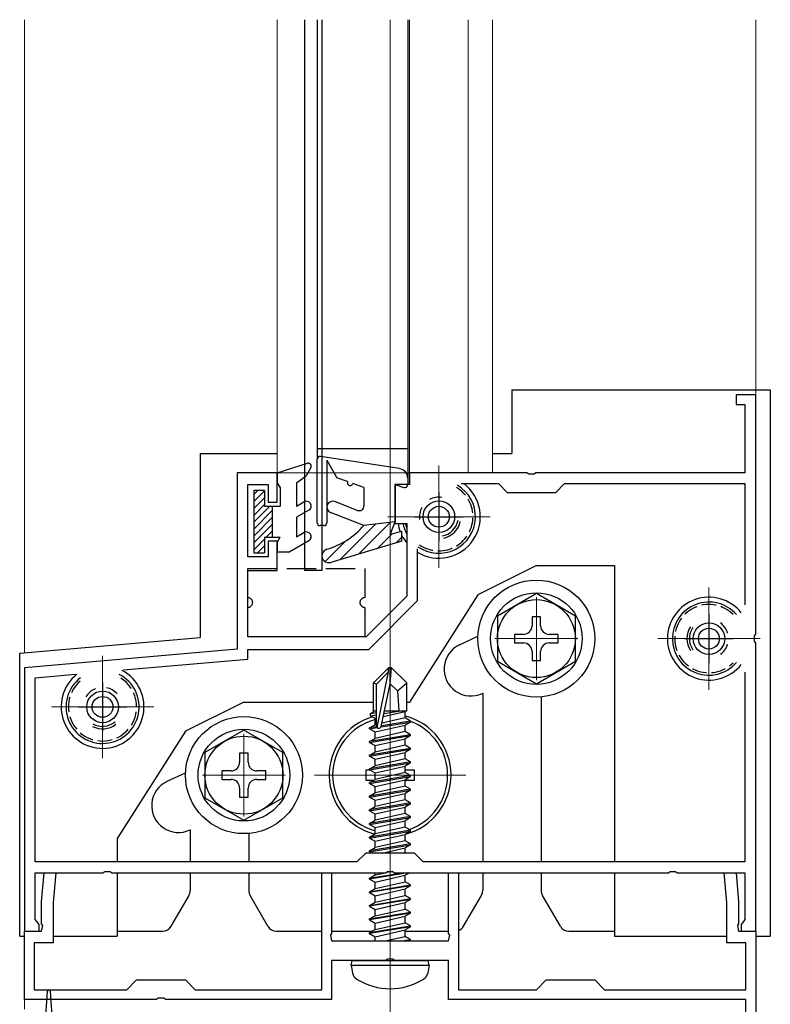
# Model space of a CAD drawing. Extents: x 0 to 3960, y 0 to 6413.
# Drawn here: x 1442 to 1519, y 2330 to 2431 of the extents above; entities that cross this region are included whole.
import ezdxf

# ---------------------------------------------------------------- set-up
doc = ezdxf.new("R2010")
doc.units = 0
doc.linetypes.add('YCENTER_1', pattern=[13, 10, -1, 1, -1])
doc.linetypes.add('YHIDDEN_1', pattern=[4, 3, -1])
for name, color, linetype, lineweight in [('YKK_11', 7, 'CONTINUOUS', 30), ('YKK_12', 2, 'CONTINUOUS', 13), ('YKK_13', 4, 'CONTINUOUS', 30)]:
    doc.layers.add(name, color=color, linetype=linetype, lineweight=lineweight)

msp = doc.modelspace()

# ---------------------------------------------------------------- linework, layer by layer
at = {"layer": 'YKK_11', "linetype": 'ByBlock', "lineweight": -2, "ltscale": 0.5}
for p, q in [((1517.5, 2392.15), (1515.5, 2392.15)), ((1515.5, 2392.15), (1515.5, 2391.15)), ((1517.5, 2367.61), (1517.5, 2392.15)), ((1515.5, 2391.15), (1516.4, 2391.15)), ((1516.4, 2391.15), (1516.4, 2384.15)), ((1468.4, 2384.15), (1464.3, 2384.15)), ((1464.3, 2384.15), (1464.3, 2366.06)), ((1468.4, 2381.15), (1468.4, 2384.15)), ((1494.04, 2384.15), (1482, 2384.15)), ((1482, 2384.15), (1482, 2382.95)), ((1494.23, 2384.03), (1494.04, 2384.15)), ((1494.77, 2384.03), (1494.23, 2384.03)), ((1494.96, 2384.15), (1494.77, 2384.03)), ((1516.4, 2384.15), (1494.96, 2384.15)), ((1465.4, 2375.55), (1465.4, 2382.95)), ((1465.4, 2382.95), (1467.5, 2382.95)), ((1467.5, 2382.95), (1467.5, 2381.15)), ((1482, 2382.95), (1480.5, 2382.95)), ((1480.5, 2382.95), (1480.5, 2378.95)), ((1487.3, 2383.05), (1491.1, 2383.05)), ((1491.1, 2383.05), (1492, 2382.15)), ((1497, 2382.15), (1497.9, 2383.05)), ((1497.9, 2383.05), (1516.4, 2383.05)), ((1516.4, 2383.05), (1516.4, 2370.6)), ((1492, 2382.15), (1497, 2382.15)), ((1467.5, 2381.15), (1468.4, 2381.15)), ((1480.5, 2378.95), (1481.7, 2378.95)), ((1481.7, 2378.95), (1481.7, 2371.51)), ((1468.4, 2377.15), (1467.5, 2377.15)), ((1467.5, 2377.15), (1467.5, 2375.55)), ((1468.4, 2374.15), (1468.4, 2377.15)), ((1482.8, 2371.05), (1482.8, 2376.37)), ((1467.5, 2375.55), (1465.4, 2375.55)), ((1465.4, 2367.35), (1465.4, 2374.15)), ((1465.4, 2374.15), (1468.4, 2374.15)), ((1481.7, 2371.51), (1477.54, 2367.35)), ((1477.8, 2366.05), (1482.8, 2371.05)), ((1477.54, 2367.35), (1465.4, 2367.35)), ((1517.38, 2367.43), (1517.5, 2367.61)), ((1517.38, 2366.88), (1517.38, 2367.43)), ((1517.5, 2366.69), (1517.38, 2366.88)), ((1517.5, 2337.15), (1517.5, 2366.69)), ((1464.3, 2366.06), (1442.5, 2364.15)), ((1465.4, 2365.05), (1465.4, 2366.05)), ((1465.4, 2366.05), (1477.8, 2366.05)), ((1452.66, 2363.94), (1465.4, 2365.05)), ((1442.5, 2364.15), (1442.5, 2337.15)), ((1516.4, 2363.7), (1516.4, 2344.25)), ((1516.4, 2363.7), (1516.4, 2344.25)), ((1443.6, 2363.14), (1447.71, 2363.5)), ((1443.6, 2344.25), (1443.6, 2363.14)), ((1477.5, 2345.15), (1476.6, 2344.25)), ((1482.5, 2345.15), (1477.5, 2345.15)), ((1483.4, 2344.25), (1482.5, 2345.15)), ((1476.6, 2344.25), (1443.6, 2344.25)), ((1516.4, 2344.25), (1483.4, 2344.25)), ((1443.6, 2338.34), (1443.6, 2343.15)), ((1443.6, 2343.15), (1450.54, 2343.15)), ((1444.25, 2340.15), (1444.51, 2343.15)), ((1444.51, 2343.15), (1445.72, 2343.15)), ((1445.72, 2343.15), (1445.45, 2340.1)), ((1450.54, 2343.15), (1450.73, 2343.27)), ((1450.73, 2343.27), (1451.27, 2343.27)), ((1451.27, 2343.27), (1451.46, 2343.15)), ((1451.46, 2343.15), (1479.54, 2343.15)), ((1473, 2331.15), (1473, 2343.15)), ((1473, 2343.15), (1474, 2343.15)), ((1474, 2343.15), (1474, 2336.91)), ((1479.54, 2343.15), (1479.73, 2343.27)), ((1479.73, 2343.27), (1480.27, 2343.27)), ((1480.27, 2343.27), (1480.46, 2343.15)), ((1480.46, 2343.15), (1508.54, 2343.15)), ((1486, 2336.91), (1486, 2343.15)), ((1486, 2343.15), (1487, 2343.15)), ((1487, 2343.15), (1487, 2331.15)), ((1508.54, 2343.15), (1508.73, 2343.27)), ((1508.73, 2343.27), (1509.27, 2343.27)), ((1509.27, 2343.27), (1509.46, 2343.15)), ((1509.46, 2343.15), (1516.4, 2343.15)), ((1514.55, 2340.1), (1514.28, 2343.15)), ((1514.28, 2343.15), (1515.49, 2343.15)), ((1515.49, 2343.15), (1515.75, 2340.15)), ((1516.4, 2343.15), (1516.4, 2338.34)), ((1444.25, 2337.91), (1444.25, 2340.15)), ((1445.45, 2340.1), (1445.45, 2335.95)), ((1514.55, 2335.95), (1514.55, 2340.1)), ((1515.75, 2340.15), (1515.75, 2337.91)), ((1443.76, 2338.15), (1443.6, 2338.34)), ((1444, 2337.85), (1443.76, 2338.15)), ((1444, 2337.15), (1444, 2337.85)), ((1444.37, 2337.73), (1444.25, 2337.91)), ((1444.25, 2337.15), (1444.37, 2337.73)), ((1515.75, 2337.91), (1515.63, 2337.73)), ((1515.63, 2337.73), (1515.75, 2337.15)), ((1516.24, 2338.15), (1516, 2337.85)), ((1516, 2337.85), (1516, 2337.15)), ((1516.4, 2338.34), (1516.24, 2338.15)), ((1442.5, 2330.15), (1442.5, 2337.15)), ((1442.5, 2337.15), (1444.25, 2337.15)), ((1442.5, 2337.15), (1444, 2337.15)), ((1474, 2336.91), (1473.88, 2336.73)), ((1473.88, 2336.73), (1474, 2336.15)), ((1486.12, 2336.73), (1486, 2336.91)), ((1486, 2336.15), (1486.12, 2336.73)), ((1515.75, 2337.15), (1517.5, 2337.15)), ((1516, 2337.15), (1517.5, 2337.15)), ((1517.5, 2337.15), (1517.5, 2319.65)), ((1445.45, 2335.95), (1443.5, 2335.95)), ((1443.5, 2335.95), (1443.5, 2331.15)), ((1474, 2336.15), (1486, 2336.15)), ((1516.5, 2335.95), (1514.55, 2335.95)), ((1516.5, 2331.15), (1516.5, 2335.95)), ((1479.54, 2334.15), (1474, 2334.15)), ((1474, 2334.15), (1474, 2330.15)), ((1479.72, 2334.27), (1479.54, 2334.15)), ((1480.27, 2334.27), (1479.72, 2334.27)), ((1480.46, 2334.15), (1480.27, 2334.27)), ((1486, 2334.15), (1480.46, 2334.15)), ((1486, 2330.15), (1486, 2334.15)), ((1453, 2331.15), (1454, 2332.15)), ((1454, 2332.15), (1459, 2332.15)), ((1459, 2332.15), (1460, 2331.15)), ((1495, 2331.15), (1496, 2332.15)), ((1496, 2332.15), (1501, 2332.15)), ((1501, 2332.15), (1502, 2331.15)), ((1443.5, 2331.15), (1453, 2331.15)), ((1460, 2331.15), (1473, 2331.15)), ((1487, 2331.15), (1495, 2331.15)), ((1502, 2331.15), (1516.5, 2331.15)), ((1456.04, 2330.15), (1442.5, 2330.15)), ((1456.22, 2330.27), (1456.04, 2330.15)), ((1456.77, 2330.27), (1456.22, 2330.27)), ((1456.96, 2330.15), (1456.77, 2330.27)), ((1474, 2330.15), (1456.96, 2330.15)), ((1516.5, 2330.15), (1486, 2330.15)), ((1516.5, 2320.65), (1516.5, 2330.15))]:
    msp.add_line(p, q, dxfattribs=at)
at = {"layer": 'YKK_11', "ltscale": 0.5}
for p, q in [((1485, 2382.15), (1485, 2377.15)), ((1482.5, 2379.65), (1487.5, 2379.65)), ((1512.7, 2369.65), (1512.7, 2364.65)), ((1510.2, 2367.15), (1515.2, 2367.15)), ((1450.5, 2362.65), (1450.5, 2357.65)), ((1448, 2360.15), (1453, 2360.15))]:
    msp.add_line(p, q, dxfattribs=at)
at = {"layer": 'YKK_12', "ltscale": 0.5}
for p, q in [((1442.5, 2365.69), (1442.5, 2430.62)), ((1468.4, 2430.62), (1468.4, 2384.14)), ((1471.2, 2430.62), (1471.2, 2384.15)), ((1482, 2430.62), (1482, 2384.15)), ((1488, 2430.62), (1488, 2384.15)), ((1490.5, 2430.62), (1490.5, 2384.15)), ((1517.5, 2391.85), (1517.5, 2430.62)), ((1468.4, 2384.15), (1490.5, 2384.15)), ((1517.5, 2336.65), (1517.5, 2277.04))]:
    msp.add_line(p, q, dxfattribs=at)
at = {"layer": 'YKK_12'}
for p, q in [((1480, 1836.65), (1480, 2430.62)), ((1485, 2384.9), (1485, 2374.4)), ((1490.25, 2379.65), (1479.75, 2379.65)), ((1512.7, 2372.4), (1512.7, 2361.9)), ((1495, 2371.4), (1495, 2362.9)), ((1499.25, 2367.15), (1490.75, 2367.15)), ((1517.95, 2367.15), (1507.45, 2367.15)), ((1450.5, 2365.4), (1450.5, 2354.9)), ((1455.75, 2360.15), (1445.25, 2360.15)), ((1480, 2360.4), (1480, 2345.9)), ((1465, 2357.4), (1465, 2348.9)), ((1469.25, 2353.15), (1460.75, 2353.15)), ((1487.75, 2353.15), (1472.25, 2353.15)), ((1442.5, 2336.65), (1442.5, 2329.15))]:
    msp.add_line(p, q, dxfattribs=at)
at = {"layer": 'YKK_12', "linetype": 'YCENTER_1'}
msp.add_line((1480, 2330.25), (1480, 2365.15), dxfattribs=at)
at = {"layer": 'YKK_13'}
for p, q in [((1471.2, 2430.62), (1471.2, 2374.15)), ((1472.5, 2430.62), (1472.5, 2385.54)), ((1473, 2430.62), (1473, 2374.15)), ((1481.8, 2430.62), (1481.8, 2383.59)), ((1492.5, 2392.65), (1492.5, 2386.15)), ((1492.5, 2392.65), (1519, 2392.65)), ((1519, 2392.65), (1519, 2336.65)), ((1460.5, 2386.15), (1460.5, 2367.72)), ((1460.5, 2386.15), (1468.4, 2386.15)), ((1480.96, 2384.58), (1472.85, 2385.84)), ((1490.5, 2386.15), (1492.5, 2386.15)), ((1472.51, 2379.04), (1472.51, 2385.54)), ((1473.51, 2385.44), (1473.51, 2379.04)), ((1473.51, 2385.44), (1474.54, 2383.64)), ((1475.62, 2383.25), (1474.54, 2383.64)), ((1477.31, 2382.64), (1476.19, 2383.05)), ((1480.51, 2382.94), (1480.51, 2379.14)), ((1480.51, 2382.94), (1481.42, 2382.66)), ((1481.81, 2383.59), (1481.81, 2382.94)), ((1477.31, 2382.64), (1477.31, 2380.77)), ((1476.62, 2380.3), (1474.32, 2381.2)), ((1477.31, 2378.74), (1473.89, 2380.09)), ((1480.51, 2379.14), (1477.31, 2378.74)), ((1480.01, 2377.84), (1480.51, 2379.14)), ((1473.21, 2378.74), (1472.81, 2378.74)), ((1481.21, 2378.14), (1480.01, 2377.84)), ((1481.21, 2377.14), (1481.21, 2378.14)), ((1481.21, 2377.14), (1473.91, 2374.97)), ((1495, 2374.65), (1489, 2371.65)), ((1495, 2374.65), (1503, 2374.65)), ((1503, 2374.65), (1503, 2344.25)), ((1495, 2371.77), (1491, 2369.46)), ((1499, 2369.46), (1495, 2371.77)), ((1489, 2371.65), (1482, 2360.65)), ((1491, 2369.46), (1491, 2364.84)), ((1495.44, 2369.4), (1494.56, 2369.4)), ((1494.56, 2369.4), (1494.56, 2368.47)), ((1495.44, 2368.47), (1495.44, 2369.4)), ((1499, 2364.84), (1499, 2369.46)), ((1460.5, 2367.72), (1460.5, 2367.27)), ((1442, 2365.65), (1460.5, 2367.27)), ((1487.13, 2366.52), (1489, 2367.39)), ((1493.68, 2367.59), (1492.75, 2367.59)), ((1492.75, 2367.59), (1492.75, 2366.71)), ((1492.75, 2366.71), (1493.68, 2366.71)), ((1497.25, 2367.59), (1496.32, 2367.59)), ((1496.32, 2366.71), (1497.25, 2366.71)), ((1497.25, 2366.71), (1497.25, 2367.59)), ((1442, 2336.65), (1442, 2365.65)), ((1494.56, 2365.83), (1494.56, 2364.9)), ((1495.44, 2364.9), (1495.44, 2365.83)), ((1491, 2364.84), (1495, 2362.53)), ((1494.56, 2364.9), (1495.44, 2364.9)), ((1495, 2362.53), (1499, 2364.84)), ((1479.85, 2364.15), (1478.3, 2362.6)), ((1478.6, 2362.48), (1479.85, 2363.73)), ((1478.67, 2358.03), (1479.85, 2363.73)), ((1480.15, 2364.15), (1479.85, 2364.15)), ((1479.85, 2363.73), (1479.85, 2364.15)), ((1480, 2362.53), (1480, 2364.15)), ((1480, 2362.53), (1480.15, 2364.15)), ((1480.15, 2364.15), (1481.7, 2362.6)), ((1478.3, 2359.63), (1478.3, 2362.6)), ((1478.3, 2362.6), (1478.6, 2362.48)), ((1478.6, 2358.2), (1478.6, 2362.48)), ((1479.09, 2358.14), (1480, 2362.53)), ((1480, 2362.53), (1480.74, 2361.8)), ((1480.74, 2361.8), (1481.7, 2362.6)), ((1480.74, 2361.8), (1480.9, 2359.75)), ((1481.7, 2359.75), (1481.7, 2362.6)), ((1465, 2360.65), (1459, 2357.65)), ((1465, 2360.65), (1478.3, 2360.65)), ((1480, 2360.65), (1480, 2360.65)), ((1481.7, 2360.65), (1482, 2360.65)), ((1489.46, 2361.53), (1489.5, 2361.55)), ((1489.5, 2361.55), (1489.5, 2344.25)), ((1495.5, 2361.17), (1495.5, 2344.25)), ((1478, 2359.46), (1478.3, 2359.63)), ((1478.3, 2359.75), (1478.6, 2359.75)), ((1479.3, 2359.18), (1481.55, 2359.68)), ((1479.36, 2359.47), (1481.08, 2359.75)), ((1479.42, 2359.75), (1481.7, 2359.75)), ((1479.42, 2359.74), (1479.5, 2359.75)), ((1481.7, 2359.75), (1481.55, 2359.68)), ((1481.55, 2359.02), (1481.55, 2359.68)), ((1478, 2359.46), (1478.6, 2359.58)), ((1478, 2359.24), (1478, 2359.46)), ((1478, 2359.24), (1478.6, 2359.34)), ((1478, 2359.24), (1478.45, 2358.98)), ((1478.45, 2358.98), (1478.6, 2359.02)), ((1478.45, 2358.32), (1478.45, 2358.98)), ((1479.07, 2358.1), (1482.1, 2358.6)), ((1482.1, 2358.7), (1479.1, 2358.2)), ((1481.55, 2359.02), (1479.16, 2358.48)), ((1482.1, 2358.7), (1481.55, 2359.02)), ((1482.1, 2358.6), (1481.55, 2358.28)), ((1482.1, 2358.6), (1482.1, 2358.7)), ((1459, 2357.65), (1452, 2346.65)), ((1465, 2357.77), (1461, 2355.46)), ((1469, 2355.46), (1465, 2357.77)), ((1477.9, 2358), (1478.45, 2358.32)), ((1478.61, 2358.12), (1477.9, 2358)), ((1477.9, 2357.9), (1478.67, 2358.03)), ((1477.9, 2357.9), (1477.9, 2358)), ((1477.9, 2357.9), (1478.45, 2357.58)), ((1478.6, 2358.35), (1478.45, 2358.32)), ((1478.45, 2357.58), (1481.55, 2358.28)), ((1481.55, 2357.62), (1478.45, 2356.92)), ((1478.45, 2356.92), (1478.45, 2357.58)), ((1481.55, 2357.62), (1481.55, 2358.28)), ((1482.1, 2357.3), (1481.55, 2357.62)), ((1482.1, 2357.3), (1477.9, 2356.6)), ((1477.9, 2356.5), (1482.1, 2357.2)), ((1477.9, 2356.6), (1478.45, 2356.92)), ((1477.9, 2356.5), (1477.9, 2356.6)), ((1478.45, 2356.18), (1481.55, 2356.88)), ((1482.1, 2357.2), (1481.55, 2356.88)), ((1481.55, 2356.22), (1481.55, 2356.88)), ((1482.1, 2357.2), (1482.1, 2357.3)), ((1477.9, 2356.5), (1478.45, 2356.18)), ((1482.1, 2355.9), (1477.9, 2355.2)), ((1477.9, 2355.1), (1482.1, 2355.8)), ((1481.55, 2356.22), (1478.45, 2355.52)), ((1478.45, 2355.52), (1478.45, 2356.18)), ((1482.1, 2355.9), (1481.55, 2356.22)), ((1482.1, 2355.8), (1481.55, 2355.48)), ((1482.1, 2355.8), (1482.1, 2355.9)), ((1461, 2355.46), (1461, 2350.84)), ((1465.44, 2355.4), (1464.56, 2355.4)), ((1464.56, 2355.4), (1464.56, 2354.47)), ((1465.44, 2354.47), (1465.44, 2355.4)), ((1469, 2350.84), (1469, 2355.46)), ((1477.9, 2355.2), (1478.45, 2355.52)), ((1477.9, 2355.1), (1477.9, 2355.2)), ((1477.9, 2355.1), (1478.45, 2354.78)), ((1478.45, 2354.78), (1481.55, 2355.48)), ((1481.55, 2354.82), (1478.45, 2354.12)), ((1478.45, 2354.12), (1478.45, 2354.78)), ((1481.55, 2354.82), (1481.55, 2355.48)), ((1482.1, 2354.5), (1481.55, 2354.82)), ((1463.68, 2353.59), (1462.75, 2353.59)), ((1462.75, 2353.59), (1462.75, 2352.71)), ((1467.25, 2353.59), (1466.32, 2353.59)), ((1467.25, 2352.71), (1467.25, 2353.59)), ((1477.5, 2353.65), (1477.5, 2352.65)), ((1477.99, 2353.65), (1477.5, 2353.65)), ((1482.1, 2354.5), (1477.9, 2353.8)), ((1477.9, 2353.7), (1482.1, 2354.4)), ((1477.9, 2353.8), (1478.45, 2354.12)), ((1477.9, 2353.7), (1477.9, 2353.8)), ((1477.9, 2353.7), (1478.45, 2353.38)), ((1478.45, 2353.38), (1481.55, 2354.08)), ((1482.1, 2354.4), (1481.55, 2354.08)), ((1481.55, 2353.42), (1481.55, 2354.08)), ((1482.5, 2353.65), (1481.55, 2353.65)), ((1482.1, 2354.4), (1482.1, 2354.5)), ((1482.5, 2352.65), (1482.5, 2353.65)), ((1457.13, 2352.52), (1459.01, 2353.39)), ((1462.75, 2352.71), (1463.68, 2352.71)), ((1466.32, 2352.71), (1467.25, 2352.71)), ((1477.5, 2352.65), (1478.33, 2352.65)), ((1482.1, 2353.1), (1477.9, 2352.4)), ((1477.9, 2352.3), (1482.1, 2353)), ((1477.9, 2352.4), (1478.45, 2352.72)), ((1481.55, 2353.42), (1478.45, 2352.72)), ((1478.45, 2352.72), (1478.45, 2353.38)), ((1478.45, 2351.98), (1481.55, 2352.68)), ((1482.1, 2353.1), (1481.55, 2353.42)), ((1482.1, 2353), (1481.55, 2352.68)), ((1481.55, 2352.02), (1481.55, 2352.68)), ((1481.55, 2352.65), (1482.5, 2352.65)), ((1482.1, 2353), (1482.1, 2353.1)), ((1464.56, 2351.83), (1464.56, 2350.9)), ((1465.44, 2350.9), (1465.44, 2351.83)), ((1477.9, 2352.3), (1477.9, 2352.4)), ((1477.9, 2352.3), (1478.45, 2351.98)), ((1482.1, 2351.7), (1477.9, 2351)), ((1477.9, 2350.9), (1482.1, 2351.6)), ((1481.55, 2352.02), (1478.45, 2351.32)), ((1478.45, 2351.32), (1478.45, 2351.98)), ((1482.1, 2351.7), (1481.55, 2352.02)), ((1482.1, 2351.6), (1481.55, 2351.28)), ((1482.1, 2351.6), (1482.1, 2351.7)), ((1461, 2350.84), (1465, 2348.53)), ((1464.56, 2350.9), (1465.44, 2350.9)), ((1465, 2348.53), (1469, 2350.84)), ((1477.9, 2351), (1478.45, 2351.32)), ((1477.9, 2350.9), (1477.9, 2351)), ((1477.9, 2350.9), (1478.45, 2350.58)), ((1478.45, 2350.58), (1481.55, 2351.28)), ((1481.55, 2350.62), (1478.45, 2349.92)), ((1478.45, 2349.92), (1478.45, 2350.58)), ((1481.55, 2350.62), (1481.55, 2351.28)), ((1482.1, 2350.3), (1481.55, 2350.62)), ((1482.1, 2350.3), (1477.9, 2349.6)), ((1477.9, 2349.5), (1482.1, 2350.2)), ((1477.9, 2349.6), (1478.45, 2349.92)), ((1477.9, 2349.5), (1477.9, 2349.6)), ((1477.9, 2349.5), (1478.45, 2349.18)), ((1478.45, 2349.18), (1481.55, 2349.88)), ((1482.1, 2350.2), (1481.55, 2349.88)), ((1481.55, 2349.22), (1481.55, 2349.88)), ((1482.1, 2350.2), (1482.1, 2350.3)), ((1482.1, 2348.9), (1477.9, 2348.2)), ((1477.9, 2348.1), (1482.1, 2348.8)), ((1477.9, 2348.2), (1478.45, 2348.52)), ((1481.55, 2349.22), (1478.45, 2348.52)), ((1478.45, 2348.52), (1478.45, 2349.18)), ((1478.45, 2347.78), (1481.55, 2348.48)), ((1482.1, 2348.9), (1481.55, 2349.22)), ((1482.1, 2348.8), (1481.55, 2348.48)), ((1481.55, 2347.82), (1481.55, 2348.48)), ((1482.1, 2348.8), (1482.1, 2348.9)), ((1459.46, 2347.53), (1459.5, 2347.55)), ((1459.5, 2347.55), (1459.5, 2344.25)), ((1477.9, 2348.1), (1477.9, 2348.2)), ((1477.9, 2348.1), (1478.45, 2347.78)), ((1482.1, 2347.5), (1477.9, 2346.8)), ((1481.55, 2347.82), (1478.45, 2347.12)), ((1478.45, 2347.12), (1478.45, 2347.78)), ((1482.1, 2347.5), (1481.55, 2347.82)), ((1482.1, 2347.4), (1482.1, 2347.5)), ((1452, 2346.65), (1452, 2344.25)), ((1465.5, 2347.17), (1465.5, 2344.25)), ((1477.9, 2346.7), (1482.1, 2347.4)), ((1477.9, 2346.8), (1478.45, 2347.12)), ((1477.9, 2346.7), (1477.9, 2346.8)), ((1477.9, 2346.7), (1478.45, 2346.38)), ((1478.45, 2346.38), (1481.55, 2347.08)), ((1482.1, 2347.4), (1481.55, 2347.08)), ((1481.55, 2346.42), (1481.55, 2347.08)), ((1482.1, 2346.1), (1477.9, 2345.4)), ((1477.9, 2345.3), (1482.1, 2346)), ((1477.9, 2345.4), (1478.45, 2345.72)), ((1481.55, 2346.42), (1478.45, 2345.72)), ((1478.45, 2345.72), (1478.45, 2346.38)), ((1479.19, 2345.15), (1481.55, 2345.68)), ((1482.1, 2346.1), (1481.55, 2346.42)), ((1482.1, 2346), (1481.55, 2345.68)), ((1481.55, 2345.15), (1481.55, 2345.68)), ((1482.1, 2346), (1482.1, 2346.1)), ((1477.9, 2345.3), (1477.9, 2345.4)), ((1477.9, 2345.3), (1478.16, 2345.15)), ((1452, 2343.15), (1452, 2336.65)), ((1459.5, 2343.15), (1459.5, 2341.32)), ((1465.5, 2343.15), (1465.5, 2341.32)), ((1477.9, 2342.6), (1481.2, 2343.15)), ((1481.8, 2343.15), (1477.9, 2342.5)), ((1477.9, 2342.6), (1478.45, 2342.92)), ((1477.9, 2342.5), (1477.9, 2342.6)), ((1477.9, 2342.5), (1478.45, 2342.18)), ((1478.45, 2342.92), (1479.48, 2343.15)), ((1478.45, 2342.92), (1478.45, 2343.15)), ((1478.45, 2342.18), (1481.55, 2342.88)), ((1479.66, 2343.19), (1480.25, 2343.32)), ((1482.01, 2343.15), (1481.55, 2342.88)), ((1481.55, 2342.22), (1481.55, 2342.88)), ((1489.5, 2343.15), (1489.5, 2341.32)), ((1495.5, 2343.15), (1495.5, 2341.32)), ((1503, 2343.15), (1503, 2336.65)), ((1477.9, 2341.2), (1482.1, 2341.9)), ((1482.1, 2341.8), (1477.9, 2341.1)), ((1477.9, 2341.2), (1478.45, 2341.52)), ((1478.45, 2341.52), (1481.55, 2342.22)), ((1478.45, 2341.52), (1478.45, 2342.18)), ((1478.45, 2340.78), (1481.55, 2341.48)), ((1482.1, 2341.9), (1481.55, 2342.22)), ((1482.1, 2341.8), (1481.55, 2341.48)), ((1481.55, 2340.82), (1481.55, 2341.48)), ((1482.1, 2341.8), (1482.1, 2341.9)), ((1457.54, 2337.65), (1459.37, 2340.82)), ((1467.46, 2337.65), (1465.63, 2340.82)), ((1477.9, 2341.1), (1477.9, 2341.2)), ((1477.9, 2341.1), (1478.45, 2340.78)), ((1477.9, 2339.8), (1482.1, 2340.5)), ((1482.1, 2340.4), (1477.9, 2339.7)), ((1478.45, 2340.12), (1481.55, 2340.82)), ((1478.45, 2340.12), (1478.45, 2340.78)), ((1482.1, 2340.5), (1481.55, 2340.82)), ((1482.1, 2340.4), (1481.55, 2340.08)), ((1482.1, 2340.4), (1482.1, 2340.5)), ((1487.54, 2337.65), (1489.37, 2340.82)), ((1497.46, 2337.65), (1495.63, 2340.82)), ((1477.9, 2339.8), (1478.45, 2340.12)), ((1477.9, 2339.7), (1477.9, 2339.8)), ((1477.9, 2339.7), (1478.45, 2339.38)), ((1478.45, 2339.38), (1481.55, 2340.08)), ((1478.45, 2338.72), (1481.55, 2339.42)), ((1481.55, 2339.42), (1481.55, 2340.08)), ((1482.1, 2339.1), (1481.55, 2339.42)), ((1477.9, 2338.4), (1482.1, 2339.1)), ((1482.1, 2339), (1477.9, 2338.3)), ((1477.9, 2338.4), (1478.45, 2338.72)), ((1477.9, 2338.3), (1477.9, 2338.4)), ((1478.45, 2338.72), (1478.45, 2339.38)), ((1478.45, 2337.98), (1481.55, 2338.68)), ((1482.1, 2339), (1481.55, 2338.68)), ((1481.55, 2338.02), (1481.55, 2338.68)), ((1482.1, 2339), (1482.1, 2339.1)), ((1477.9, 2338.3), (1478.45, 2337.98)), ((1477.9, 2337), (1482.1, 2337.7)), ((1482.1, 2337.6), (1477.9, 2336.9)), ((1478.45, 2337.32), (1481.55, 2338.02)), ((1478.45, 2337.32), (1478.45, 2337.98)), ((1482.1, 2337.7), (1481.55, 2338.02)), ((1482.1, 2337.6), (1481.55, 2337.28)), ((1482.1, 2337.6), (1482.1, 2337.7)), ((1442, 2336.65), (1442.5, 2336.65)), ((1445.45, 2336.65), (1452, 2336.65)), ((1452, 2337.15), (1456.67, 2337.15)), ((1468.33, 2337.15), (1473, 2337.15)), ((1474, 2337.15), (1478.16, 2337.15)), ((1477.9, 2337), (1478.45, 2337.32)), ((1477.9, 2336.9), (1477.9, 2337)), ((1477.9, 2336.9), (1478.45, 2336.58)), ((1478.45, 2336.58), (1481.55, 2337.28)), ((1478.45, 2336.15), (1478.45, 2336.58)), ((1479.48, 2336.15), (1481.55, 2336.62)), ((1480, 2337.15), (1480, 2337.15)), ((1481.55, 2336.62), (1481.55, 2337.28)), ((1481.55, 2337.15), (1486, 2337.15)), ((1482.1, 2336.3), (1481.55, 2336.62)), ((1498.33, 2337.15), (1503, 2337.15)), ((1503, 2336.65), (1514.55, 2336.65)), ((1517.5, 2336.65), (1519, 2336.65)), ((1480, 2335.95), (1480, 2335.95)), ((1480, 2335.85), (1480, 2335.85)), ((1481.2, 2336.15), (1482.1, 2336.3)), ((1482.1, 2336.2), (1481.8, 2336.15)), ((1482.1, 2336.2), (1482.01, 2336.15)), ((1482.1, 2336.2), (1482.1, 2336.3)), ((1476, 2333.65), (1476.09, 2334.15)), ((1476, 2333.65), (1476.14, 2332.85)), ((1476, 2333.65), (1484, 2333.65)), ((1476.09, 2334.15), (1483.91, 2334.15)), ((1484, 2333.65), (1483.86, 2332.85)), ((1484, 2333.65), (1483.91, 2334.15))]:
    msp.add_line(p, q, dxfattribs=at)
at = {"layer": 'YKK_13', "ltscale": 0.5}
for p, q in [((1472.5, 2386.65), (1481.8, 2386.65)), ((1473.01, 2374.15), (1471.21, 2374.15)), ((1444.6, 2327.45), (1444.85, 2331.01)), ((1445.4, 2327.45), (1445.15, 2331.01))]:
    msp.add_line(p, q, dxfattribs=at)
at = {"layer": 'YKK_13', "linetype": 'Continuous', "ltscale": 0.5}
for p, q in [((1468.41, 2384.14), (1471.52, 2385.13)), ((1468.41, 2384.14), (1468.41, 2383.14)), ((1470.41, 2383.14), (1471.38, 2383.84)), ((1471.87, 2384.69), (1471.38, 2383.84)), ((1468.41, 2383.14), (1468.71, 2382.62)), ((1470.41, 2383.14), (1470.41, 2380.74)), ((1466.01, 2382.34), (1466.01, 2375.94)), ((1467.11, 2382.34), (1466.01, 2382.34)), ((1467.11, 2382.34), (1467.11, 2380.74)), ((1468.71, 2382.62), (1468.71, 2380.74)), ((1470.41, 2380.74), (1471.16, 2381.18)), ((1467.11, 2380.74), (1468.71, 2380.74)), ((1467.91, 2380.74), (1467.91, 2377.54)), ((1471.66, 2380.31), (1470.41, 2379.59)), ((1470.41, 2379.59), (1470.41, 2377.6)), ((1470.41, 2377.6), (1471.16, 2378.04)), ((1467.11, 2377.54), (1468.71, 2377.54)), ((1467.11, 2377.54), (1467.11, 2375.94)), ((1468.41, 2377.02), (1468.71, 2377.54)), ((1468.41, 2377.02), (1468.41, 2376.04)), ((1471.66, 2377.17), (1469.71, 2376.04)), ((1466.01, 2375.94), (1467.11, 2375.94)), ((1468.41, 2376.04), (1469.71, 2376.04))]:
    msp.add_line(p, q, dxfattribs=at)
at = {"layer": 'YKK_13', "linetype": 'Continuous', "lineweight": 13, "ltscale": 0.5}
for p, q in [((1466.01, 2381.92), (1466.44, 2382.34)), ((1466.01, 2381.21), (1467.11, 2382.31)), ((1466.01, 2380.5), (1467.11, 2381.6)), ((1466.01, 2379.79), (1467.11, 2380.89)), ((1466.01, 2379.09), (1467.66, 2380.74)), ((1466.01, 2378.38), (1467.91, 2380.28)), ((1466.01, 2377.67), (1467.91, 2379.57)), ((1466.01, 2376.97), (1467.91, 2378.87)), ((1467.29, 2377.54), (1467.91, 2378.16)), ((1466.01, 2376.26), (1467.11, 2377.36)), ((1466.4, 2375.94), (1467.11, 2376.65))]:
    msp.add_line(p, q, dxfattribs=at)
at = {"layer": 'YKK_13', "linetype": 'Continuous', "lineweight": -3}
for p, q in [((1478.51, 2378.9), (1474.88, 2375.26)), ((1480.05, 2379.09), (1476.8, 2375.83)), ((1480.21, 2377.89), (1478.71, 2376.4)), ((1475.44, 2377.17), (1473.33, 2375.06)), ((1481.21, 2377.55), (1480.63, 2376.97))]:
    msp.add_line(p, q, dxfattribs=at)
at = {"layer": 'YKK_13', "linetype": 'YHIDDEN_1'}
for p, q in [((1465.4, 2374.35), (1477.4, 2374.35)), ((1465.4, 2371.35), (1465.4, 2374.35)), ((1477.4, 2374.35), (1477.4, 2371.35)), ((1465.4, 2367.35), (1465.4, 2370.35)), ((1477.4, 2370.35), (1477.4, 2367.35)), ((1477.4, 2367.35), (1465.4, 2367.35)), ((1480, 2334.6), (1480, 2334.6))]:
    msp.add_line(p, q, dxfattribs=at)
at = {"layer": 'YKK_13'}
for centre, radius in [((1485, 2379.65), 1.62), ((1485, 2379.65), 1.07), ((1495, 2367.15), 6), ((1495, 2367.15), 4.7), ((1495, 2367.15), 4), ((1512.7, 2367.15), 1.62), ((1512.7, 2367.15), 1.07), ((1450.5, 2360.15), 1.62), ((1450.5, 2360.15), 1.07), ((1465, 2353.15), 6), ((1465, 2353.15), 4.7), ((1465, 2353.15), 4)]:
    msp.add_circle(centre, radius, dxfattribs=at)
for centre, radius, start, end in [((1472.81, 2385.54), 0.3, 81.1369, 180), ((1480.81, 2383.59), 1, 360, 81.1369), ((1475.91, 2383.15), 0.3, 160.132, 340.132), ((1481.51, 2382.94), 0.3, 252.5424, 360), ((1485, 2379.65), 4.25, 238.8254, 53.1301), ((1485, 2379.65), 3.75, 234.9897, 59.2664), ((1474.11, 2380.64), 0.6, 68.5852, 248.5852), ((1485, 2379.65), 2, 81.4267, 118.5734), ((1476.81, 2380.77), 0.5, 248.5852, 0), ((1485, 2379.65), 2.25, 169.9951, 170.0049), ((1485, 2379.65), 2, 151.4267, 188.5734), ((1472.81, 2379.04), 0.3, 180, 270), ((1473.21, 2379.04), 0.3, 270, 0), ((1485, 2379.65), 4.25, 189.4801, 201.3654), ((1485, 2379.65), 3.75, 190.7583, 208.3576), ((1485, 2379.65), 2, 279.9004, 350.0996), ((1485, 2379.65), 2.25, 282.6479, 347.3521), ((1471.27, 2384), 8, 286.2474, 318.9614), ((1485, 2379.65), 2, 234.9945, 235.0055), ((1485, 2379.65), 4.25, 206.8179, 219.0614), ((1473.71, 2375.64), 0.7, 106.2474, 286.561), ((1512.7, 2367.15), 4.25, 38.7419, 321.2581), ((1512.7, 2367.15), 3.75, 40.9384, 319.0616), ((1512.7, 2367.15), 2, 16.4267, 53.5733), ((1493.68, 2368.47), 0.88, 270, 0), ((1496.32, 2368.47), 0.88, 180, 270), ((1512.7, 2367.15), 2.25, 147.6479, 212.3521), ((1512.7, 2367.15), 2, 144.9004, 215.0996), ((1493.68, 2365.83), 0.88, 0, 90), ((1496.32, 2365.83), 0.88, 90, 180), ((1488.29, 2364.02), 2.75, 115, 295), ((1512.7, 2367.15), 2, 306.4266, 343.5733), ((1512.7, 2367.15), 2, 259.9965, 260.0035), ((1450.5, 2360.15), 4.25, 128.192, 61.808), ((1450.5, 2360.15), 3.75, 127.1072, 62.8928), ((1450.5, 2360.15), 2, 111.4267, 148.5734), ((1450.5, 2360.15), 2, 41.4267, 78.5733), ((1450.5, 2360.15), 2, 194.9963, 195.0037), ((1450.5, 2360.15), 2, 239.9004, 310.0996), ((1480, 2353.15), 6.25, 106.8312, 255.3867), ((1480, 2353.15), 5.9, 105.2334, 254.7666), ((1480, 2353.15), 6.25, 284.7363, 75.643), ((1480, 2353.15), 5.9, 289.354, 69.1519), ((1450.5, 2360.15), 2.25, 242.6479, 307.3521), ((1478.85, 2358.2), 0.248, 180, 347.191), ((1463.68, 2354.47), 0.88, 270, 0), ((1466.32, 2354.47), 0.88, 180, 270), ((1458.29, 2350.02), 2.75, 115, 295), ((1463.68, 2351.83), 0.88, 0, 90), ((1466.32, 2351.83), 0.88, 90, 180), ((1458.5, 2341.32), 1, 330, 0), ((1466.5, 2341.32), 1, 180, 210), ((1488.5, 2341.32), 1, 330, 0), ((1496.5, 2341.32), 1, 180, 210), ((1456.67, 2338.15), 1, 270, 330), ((1468.33, 2338.15), 1, 210, 270), ((1486.67, 2338.15), 1, 289.0938, 330), ((1498.33, 2338.15), 1, 210, 270), ((1477.03, 2333.01), 0.9, 190, 237.9441), ((1482.97, 2333.01), 0.9, 302.0559, 350), ((1480, 2337.75), 6.5, 237.9441, 302.0559)]:
    msp.add_arc(centre, radius, start, end, dxfattribs=at)
at = {"layer": 'YKK_13', "linetype": 'Continuous', "ltscale": 0.5}
for centre, radius, start, end in [((1471.61, 2384.84), 0.3, 329.9958, 107.5899), ((1471.41, 2380.74), 0.5, 300, 120), ((1471.41, 2377.6), 0.5, 300, 120)]:
    msp.add_arc(centre, radius, start, end, dxfattribs=at)
at = {"layer": 'YKK_13', "linetype": 'YHIDDEN_1', "ltscale": 0.5}
for centre, start, end in [((1485, 2379.65), 235.3466, 58.9095), ((1485, 2379.65), 192.5955, 199.4629), ((1512.7, 2367.15), 44.9734, 315.0266), ((1450.5, 2360.15), 130.7994, 59.2006)]:
    msp.add_arc(centre, 3.5, start, end, dxfattribs=at)
at = {"layer": 'YKK_13', "linetype": 'YHIDDEN_1'}
for centre, start, end in [((1465.4, 2370.85), 270, 90), ((1477.4, 2370.85), 90, 270)]:
    msp.add_arc(centre, 0.5, start, end, dxfattribs=at)
at = {"layer": 'YKK_13', "ltscale": 0.5}
msp.add_arc((1445, 2331), 0.15, 4.022, 175.978, dxfattribs=at)

doc.saveas('drawing.dxf')
